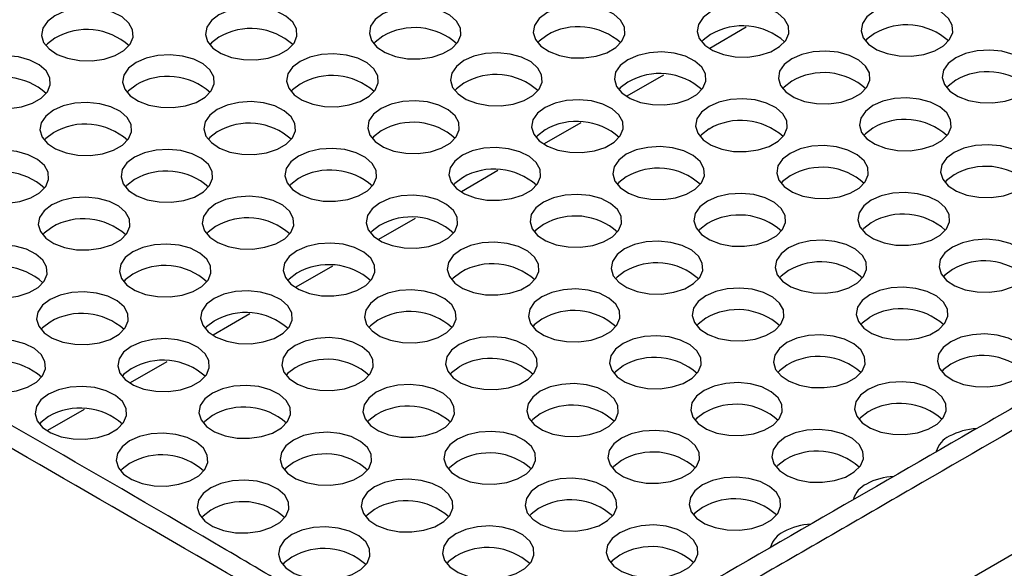
# Model space of a CAD drawing. Units: millimetres. Extents: x 0 to 1277, y 0 to 297.
# Drawn here: x 139 to 150, y 133 to 139 of the extents above; entities that cross this region are included whole.
import ezdxf

# ---------------------------------------------------------------- set-up
doc = ezdxf.new("R2010")
doc.units = ezdxf.units.MM
doc.linetypes.add('SLD-Solid', pattern=[0])
doc.layers.add('COTAS_', color=5, linetype='SLD-Solid')
doc.styles.get("Standard").update_dxf_attribs({"font": 'ARIALN.TTF'})
doc.dimstyles.new('SLDDIMSTYLE0', dxfattribs={"dimtxt": 0.18, "dimasz": 2.5, "dimexe": 0, "dimexo": 0.0625, "dimgap": 0, "dimtad": 0, "dimtih": 1, "dimtoh": 1, "dimdec": 0, "dimrnd": 1e-09, "dimzin": 0, "dimdsep": 46, "dimtxsty": 'Standard', "dimblk1": 'NONE', "dimblk2": 'NONE', "dimsah": 1, "dimcen": 0.09, "dimadec": 0, "dimazin": 0, "dimtfac": 2.5, "dimtdec": 0, "dimtofl": 0, "dimtmove": 0, "dimatfit": 3, "dimldrblk": 'NONE', "dimfxl": 1, "dimfrac": 2, "dimtolj": 1, "dimtzin": 0, "dimarcsym": 0})

# ---------------------------------------------------------------- blocks, each defined once
blk = doc.blocks.new('_None')

msp = doc.modelspace()

# ---------------------------------------------------------------- linework, layer by layer
at = {"color": 7, "linetype": 'SLD-Solid', "lineweight": 25}
for p, q in [((147.338, 138.631), (146.939, 138.401)), ((146.437, 138.111), (146.038, 137.881)), ((145.535, 137.59), (145.136, 137.36)), ((144.633, 137.07), (144.235, 136.84)), ((146.03, 130.463), (157.358, 137.002)), ((143.732, 136.549), (143.333, 136.319)), ((142.83, 136.029), (142.431, 135.799)), ((141.929, 135.509), (141.53, 135.278)), ((141.027, 134.988), (140.628, 134.758)), ((140.126, 134.468), (139.727, 134.237))]:
    msp.add_line(p, q, dxfattribs=at)
at = {"color": 7, "linetype": 'SLD-Solid', "lineweight": 25, "flags": 128}
for points in [[(148.735, 138.808), (148.652, 138.746), (148.602, 138.673), (148.589, 138.594), (148.612, 138.517), (148.67, 138.446), (148.76, 138.387), (148.874, 138.344), (149.003, 138.32), (149.139, 138.317), (149.272, 138.336), (149.39, 138.374), (149.487, 138.43), (149.553, 138.498), (149.586, 138.575), (149.581, 138.653), (149.54, 138.728), (149.465, 138.794), (149.362, 138.846), (149.24, 138.879), (149.105, 138.893), (148.97, 138.885), (148.843, 138.856), (148.735, 138.808)], [(139.807, 138.757), (139.725, 138.695), (139.675, 138.622), (139.661, 138.543), (139.684, 138.466), (139.743, 138.395), (139.832, 138.336), (139.946, 138.293), (140.076, 138.269), (140.212, 138.266), (140.344, 138.285), (140.463, 138.323), (140.559, 138.379), (140.626, 138.447), (140.658, 138.524), (140.654, 138.602), (140.613, 138.677), (140.538, 138.743), (140.435, 138.795), (140.312, 138.828), (140.178, 138.842), (140.043, 138.834), (139.916, 138.805), (139.807, 138.757)], [(141.593, 138.768), (141.511, 138.705), (141.461, 138.632), (141.447, 138.554), (141.47, 138.476), (141.528, 138.405), (141.618, 138.346), (141.732, 138.303), (141.862, 138.279), (141.998, 138.276), (142.13, 138.295), (142.249, 138.333), (142.345, 138.389), (142.412, 138.458), (142.444, 138.534), (142.439, 138.613), (142.398, 138.687), (142.323, 138.753), (142.221, 138.805), (142.098, 138.839), (141.964, 138.852), (141.828, 138.844), (141.701, 138.815), (141.593, 138.768)], [(143.378, 138.778), (143.296, 138.715), (143.246, 138.642), (143.232, 138.564), (143.255, 138.486), (143.314, 138.415), (143.403, 138.356), (143.517, 138.313), (143.647, 138.289), (143.783, 138.287), (143.915, 138.305), (144.034, 138.344), (144.13, 138.399), (144.197, 138.468), (144.229, 138.544), (144.225, 138.623), (144.183, 138.698), (144.109, 138.763), (144.006, 138.815), (143.883, 138.849), (143.749, 138.862), (143.614, 138.854), (143.487, 138.825), (143.378, 138.778)], [(145.164, 138.788), (145.082, 138.725), (145.032, 138.652), (145.018, 138.574), (145.041, 138.497), (145.099, 138.426), (145.189, 138.366), (145.303, 138.323), (145.432, 138.299), (145.569, 138.297), (145.701, 138.315), (145.819, 138.354), (145.916, 138.409), (145.983, 138.478), (146.015, 138.554), (146.01, 138.633), (145.969, 138.708), (145.894, 138.774), (145.792, 138.825), (145.669, 138.859), (145.534, 138.872), (145.399, 138.864), (145.272, 138.835), (145.164, 138.788)], [(146.949, 138.798), (146.867, 138.736), (146.817, 138.662), (146.803, 138.584), (146.826, 138.507), (146.885, 138.436), (146.974, 138.377), (147.088, 138.333), (147.218, 138.31), (147.354, 138.307), (147.486, 138.326), (147.605, 138.364), (147.701, 138.42), (147.768, 138.488), (147.8, 138.565), (147.796, 138.643), (147.754, 138.718), (147.68, 138.784), (147.577, 138.835), (147.454, 138.869), (147.32, 138.883), (147.184, 138.875), (147.058, 138.846), (146.949, 138.798)], [(139.807, 138.512), (139.725, 138.45), (139.708, 138.431)], [(141.593, 138.523), (141.511, 138.46), (141.494, 138.441)], [(143.378, 138.533), (143.296, 138.47), (143.279, 138.451)], [(145.164, 138.543), (145.082, 138.48), (145.065, 138.461)], [(146.949, 138.553), (146.867, 138.491), (146.85, 138.472)], [(148.735, 138.563), (148.652, 138.501), (148.636, 138.482)], [(144.262, 138.268), (144.18, 138.205), (144.13, 138.132), (144.116, 138.054), (144.139, 137.976), (144.198, 137.905), (144.287, 137.846), (144.401, 137.803), (144.531, 137.779), (144.667, 137.776), (144.799, 137.795), (144.918, 137.833), (145.014, 137.889), (145.081, 137.958), (145.113, 138.034), (145.109, 138.112), (145.067, 138.187), (144.993, 138.253), (144.89, 138.305), (144.767, 138.339), (144.633, 138.352), (144.497, 138.344), (144.371, 138.315), (144.262, 138.268)], [(146.048, 138.278), (145.965, 138.215), (145.915, 138.142), (145.902, 138.064), (145.925, 137.986), (145.983, 137.915), (146.073, 137.856), (146.187, 137.813), (146.316, 137.789), (146.452, 137.787), (146.585, 137.805), (146.703, 137.844), (146.8, 137.899), (146.866, 137.968), (146.899, 138.044), (146.894, 138.123), (146.853, 138.198), (146.778, 138.263), (146.675, 138.315), (146.553, 138.349), (146.418, 138.362), (146.283, 138.354), (146.156, 138.325), (146.048, 138.278)], [(147.833, 138.288), (147.751, 138.225), (147.701, 138.152), (147.687, 138.074), (147.71, 137.997), (147.769, 137.926), (147.858, 137.866), (147.972, 137.823), (148.102, 137.799), (148.238, 137.797), (148.37, 137.815), (148.489, 137.854), (148.585, 137.909), (148.652, 137.978), (148.684, 138.054), (148.679, 138.133), (148.638, 138.208), (148.564, 138.274), (148.461, 138.325), (148.338, 138.359), (148.204, 138.372), (148.068, 138.364), (147.942, 138.335), (147.833, 138.288)], [(149.619, 138.298), (149.536, 138.236), (149.486, 138.162), (149.472, 138.084), (149.496, 138.007), (149.554, 137.936), (149.644, 137.877), (149.757, 137.833), (149.887, 137.81), (150.023, 137.807), (150.156, 137.826), (150.274, 137.864), (150.371, 137.92), (150.437, 137.988), (150.47, 138.065), (150.465, 138.143), (150.424, 138.218), (150.349, 138.284), (150.246, 138.335), (150.123, 138.369), (149.989, 138.383), (149.854, 138.374), (149.727, 138.346), (149.619, 138.298)], [(138.906, 138.237), (138.824, 138.174), (138.774, 138.101), (138.76, 138.023), (138.783, 137.946), (138.841, 137.875), (138.931, 137.815), (139.045, 137.772), (139.175, 137.748), (139.311, 137.746), (139.443, 137.764), (139.562, 137.803), (139.658, 137.858), (139.725, 137.927), (139.757, 138.003), (139.752, 138.082), (139.711, 138.157), (139.636, 138.223), (139.534, 138.274), (139.411, 138.308), (139.277, 138.321), (139.141, 138.313), (139.014, 138.284), (138.906, 138.237)], [(140.691, 138.247), (140.609, 138.184), (140.559, 138.111), (140.545, 138.033), (140.568, 137.956), (140.627, 137.885), (140.716, 137.825), (140.83, 137.782), (140.96, 137.759), (141.096, 137.756), (141.228, 137.775), (141.347, 137.813), (141.443, 137.869), (141.51, 137.937), (141.542, 138.014), (141.538, 138.092), (141.496, 138.167), (141.422, 138.233), (141.319, 138.284), (141.196, 138.318), (141.062, 138.332), (140.927, 138.323), (140.8, 138.295), (140.691, 138.247)], [(142.477, 138.257), (142.395, 138.195), (142.345, 138.122), (142.331, 138.043), (142.354, 137.966), (142.412, 137.895), (142.502, 137.836), (142.616, 137.793), (142.745, 137.769), (142.882, 137.766), (143.014, 137.785), (143.132, 137.823), (143.229, 137.879), (143.296, 137.947), (143.328, 138.024), (143.323, 138.102), (143.282, 138.177), (143.207, 138.243), (143.105, 138.295), (142.982, 138.328), (142.847, 138.342), (142.712, 138.334), (142.585, 138.305), (142.477, 138.257)], [(146.048, 138.033), (145.965, 137.97), (145.949, 137.951)], [(147.833, 138.043), (147.751, 137.98), (147.734, 137.961)], [(149.619, 138.053), (149.536, 137.991), (149.519, 137.972)], [(140.691, 138.002), (140.609, 137.94), (140.592, 137.921)], [(142.477, 138.012), (142.395, 137.95), (142.378, 137.931)], [(144.262, 138.023), (144.18, 137.96), (144.163, 137.941)], [(141.575, 137.737), (141.493, 137.674), (141.443, 137.601), (141.429, 137.523), (141.452, 137.445), (141.511, 137.374), (141.6, 137.315), (141.714, 137.272), (141.844, 137.248), (141.98, 137.246), (142.112, 137.264), (142.231, 137.303), (142.327, 137.358), (142.394, 137.427), (142.426, 137.503), (142.422, 137.582), (142.38, 137.657), (142.306, 137.722), (142.203, 137.774), (142.08, 137.808), (141.946, 137.821), (141.81, 137.813), (141.684, 137.784), (141.575, 137.737)], [(143.361, 137.747), (143.278, 137.684), (143.228, 137.611), (143.215, 137.533), (143.238, 137.456), (143.296, 137.385), (143.386, 137.325), (143.5, 137.282), (143.629, 137.259), (143.765, 137.256), (143.898, 137.274), (144.016, 137.313), (144.113, 137.369), (144.179, 137.437), (144.212, 137.513), (144.207, 137.592), (144.166, 137.667), (144.091, 137.733), (143.988, 137.784), (143.866, 137.818), (143.731, 137.831), (143.596, 137.823), (143.469, 137.795), (143.361, 137.747)], [(145.146, 137.757), (145.064, 137.695), (145.014, 137.622), (145, 137.543), (145.023, 137.466), (145.082, 137.395), (145.171, 137.336), (145.285, 137.293), (145.415, 137.269), (145.551, 137.266), (145.683, 137.285), (145.802, 137.323), (145.898, 137.379), (145.965, 137.447), (145.997, 137.524), (145.992, 137.602), (145.951, 137.677), (145.877, 137.743), (145.774, 137.795), (145.651, 137.828), (145.517, 137.842), (145.381, 137.834), (145.255, 137.805), (145.146, 137.757)], [(146.932, 137.767), (146.849, 137.705), (146.799, 137.632), (146.785, 137.554), (146.809, 137.476), (146.867, 137.405), (146.957, 137.346), (147.07, 137.303), (147.2, 137.279), (147.336, 137.276), (147.469, 137.295), (147.587, 137.333), (147.684, 137.389), (147.75, 137.457), (147.783, 137.534), (147.778, 137.612), (147.737, 137.687), (147.662, 137.753), (147.559, 137.805), (147.436, 137.839), (147.302, 137.852), (147.167, 137.844), (147.04, 137.815), (146.932, 137.767)], [(148.717, 137.778), (148.635, 137.715), (148.585, 137.642), (148.571, 137.564), (148.594, 137.486), (148.652, 137.415), (148.742, 137.356), (148.856, 137.313), (148.986, 137.289), (149.122, 137.286), (149.254, 137.305), (149.373, 137.344), (149.469, 137.399), (149.536, 137.468), (149.568, 137.544), (149.563, 137.623), (149.522, 137.698), (149.447, 137.763), (149.345, 137.815), (149.222, 137.849), (149.088, 137.862), (148.952, 137.854), (148.826, 137.825), (148.717, 137.778)], [(139.79, 137.727), (139.708, 137.664), (139.658, 137.591), (139.644, 137.513), (139.667, 137.435), (139.725, 137.364), (139.815, 137.305), (139.929, 137.262), (140.058, 137.238), (140.194, 137.235), (140.327, 137.254), (140.445, 137.293), (140.542, 137.348), (140.609, 137.417), (140.641, 137.493), (140.636, 137.572), (140.595, 137.647), (140.52, 137.712), (140.418, 137.764), (140.295, 137.798), (140.16, 137.811), (140.025, 137.803), (139.898, 137.774), (139.79, 137.727)], [(141.575, 137.492), (141.493, 137.429), (141.476, 137.41)], [(143.361, 137.502), (143.278, 137.439), (143.262, 137.42)], [(145.146, 137.512), (145.064, 137.45), (145.047, 137.431)], [(146.932, 137.523), (146.849, 137.46), (146.832, 137.441)], [(148.717, 137.533), (148.635, 137.47), (148.618, 137.451)], [(139.79, 137.482), (139.708, 137.419), (139.691, 137.4)], [(138.888, 137.206), (138.806, 137.144), (138.756, 137.07), (138.742, 136.992), (138.765, 136.915), (138.824, 136.844), (138.913, 136.785), (139.027, 136.741), (139.157, 136.718), (139.293, 136.715), (139.425, 136.734), (139.544, 136.772), (139.64, 136.828), (139.707, 136.896), (139.739, 136.973), (139.735, 137.051), (139.693, 137.126), (139.619, 137.192), (139.516, 137.243), (139.393, 137.277), (139.259, 137.291), (139.123, 137.283), (138.997, 137.254), (138.888, 137.206)], [(140.674, 137.216), (140.591, 137.154), (140.541, 137.081), (140.528, 137.002), (140.551, 136.925), (140.609, 136.854), (140.699, 136.795), (140.813, 136.752), (140.942, 136.728), (141.078, 136.725), (141.211, 136.744), (141.329, 136.782), (141.426, 136.838), (141.492, 136.906), (141.525, 136.983), (141.52, 137.061), (141.479, 137.136), (141.404, 137.202), (141.301, 137.254), (141.179, 137.287), (141.044, 137.301), (140.909, 137.293), (140.782, 137.264), (140.674, 137.216)], [(142.459, 137.227), (142.377, 137.164), (142.327, 137.091), (142.313, 137.013), (142.336, 136.935), (142.395, 136.864), (142.484, 136.805), (142.598, 136.762), (142.728, 136.738), (142.864, 136.735), (142.996, 136.754), (143.115, 136.793), (143.211, 136.848), (143.278, 136.917), (143.31, 136.993), (143.305, 137.072), (143.264, 137.146), (143.19, 137.212), (143.087, 137.264), (142.964, 137.298), (142.83, 137.311), (142.694, 137.303), (142.568, 137.274), (142.459, 137.227)], [(144.245, 137.237), (144.162, 137.174), (144.112, 137.101), (144.098, 137.023), (144.122, 136.945), (144.18, 136.874), (144.27, 136.815), (144.383, 136.772), (144.513, 136.748), (144.649, 136.746), (144.782, 136.764), (144.9, 136.803), (144.997, 136.858), (145.063, 136.927), (145.096, 137.003), (145.091, 137.082), (145.05, 137.157), (144.975, 137.222), (144.872, 137.274), (144.749, 137.308), (144.615, 137.321), (144.48, 137.313), (144.353, 137.284), (144.245, 137.237)], [(146.03, 137.247), (145.948, 137.184), (145.898, 137.111), (145.884, 137.033), (145.907, 136.956), (145.965, 136.885), (146.055, 136.825), (146.169, 136.782), (146.299, 136.758), (146.435, 136.756), (146.567, 136.774), (146.686, 136.813), (146.782, 136.869), (146.849, 136.937), (146.881, 137.013), (146.876, 137.092), (146.835, 137.167), (146.76, 137.233), (146.658, 137.284), (146.535, 137.318), (146.401, 137.331), (146.265, 137.323), (146.139, 137.295), (146.03, 137.247)], [(147.815, 137.257), (147.733, 137.195), (147.683, 137.121), (147.669, 137.043), (147.692, 136.966), (147.751, 136.895), (147.84, 136.836), (147.954, 136.792), (148.084, 136.769), (148.22, 136.766), (148.352, 136.785), (148.471, 136.823), (148.567, 136.879), (148.634, 136.947), (148.666, 137.024), (148.662, 137.102), (148.621, 137.177), (148.546, 137.243), (148.443, 137.294), (148.32, 137.328), (148.186, 137.342), (148.051, 137.334), (147.924, 137.305), (147.815, 137.257)], [(149.601, 137.267), (149.519, 137.205), (149.469, 137.132), (149.455, 137.053), (149.478, 136.976), (149.536, 136.905), (149.626, 136.846), (149.74, 136.803), (149.87, 136.779), (150.006, 136.776), (150.138, 136.795), (150.257, 136.833), (150.353, 136.889), (150.42, 136.957), (150.452, 137.034), (150.447, 137.112), (150.406, 137.187), (150.331, 137.253), (150.229, 137.305), (150.106, 137.338), (149.972, 137.352), (149.836, 137.344), (149.709, 137.315), (149.601, 137.267)], [(140.674, 136.971), (140.591, 136.909), (140.574, 136.89)], [(142.459, 136.982), (142.377, 136.919), (142.36, 136.9)], [(144.245, 136.992), (144.162, 136.929), (144.145, 136.91)], [(146.03, 137.002), (145.948, 136.939), (145.931, 136.92)], [(147.815, 137.012), (147.733, 136.95), (147.716, 136.931)], [(149.601, 137.022), (149.519, 136.96), (149.502, 136.941)], [(139.772, 136.696), (139.69, 136.633), (139.64, 136.56), (139.626, 136.482), (139.649, 136.405), (139.708, 136.334), (139.797, 136.274), (139.911, 136.231), (140.041, 136.207), (140.177, 136.205), (140.309, 136.223), (140.428, 136.262), (140.524, 136.317), (140.591, 136.386), (140.623, 136.462), (140.618, 136.541), (140.577, 136.616), (140.503, 136.682), (140.4, 136.733), (140.277, 136.767), (140.143, 136.78), (140.007, 136.772), (139.881, 136.743), (139.772, 136.696)], [(141.558, 136.706), (141.475, 136.644), (141.425, 136.57), (141.411, 136.492), (141.435, 136.415), (141.493, 136.344), (141.583, 136.285), (141.696, 136.241), (141.826, 136.218), (141.962, 136.215), (142.095, 136.234), (142.213, 136.272), (142.31, 136.328), (142.376, 136.396), (142.409, 136.473), (142.404, 136.551), (142.363, 136.626), (142.288, 136.692), (142.185, 136.743), (142.062, 136.777), (141.928, 136.791), (141.793, 136.782), (141.666, 136.754), (141.558, 136.706)], [(143.343, 136.716), (143.261, 136.654), (143.211, 136.581), (143.197, 136.502), (143.22, 136.425), (143.278, 136.354), (143.368, 136.295), (143.482, 136.252), (143.612, 136.228), (143.748, 136.225), (143.88, 136.244), (143.999, 136.282), (144.095, 136.338), (144.162, 136.406), (144.194, 136.483), (144.189, 136.561), (144.148, 136.636), (144.073, 136.702), (143.971, 136.754), (143.848, 136.787), (143.714, 136.801), (143.578, 136.793), (143.452, 136.764), (143.343, 136.716)], [(145.128, 136.727), (145.046, 136.664), (144.996, 136.591), (144.982, 136.513), (145.005, 136.435), (145.064, 136.364), (145.153, 136.305), (145.267, 136.262), (145.397, 136.238), (145.533, 136.235), (145.665, 136.254), (145.784, 136.292), (145.88, 136.348), (145.947, 136.417), (145.979, 136.493), (145.975, 136.572), (145.934, 136.646), (145.859, 136.712), (145.756, 136.764), (145.633, 136.798), (145.499, 136.811), (145.364, 136.803), (145.237, 136.774), (145.128, 136.727)], [(146.914, 136.737), (146.832, 136.674), (146.782, 136.601), (146.768, 136.523), (146.791, 136.445), (146.849, 136.374), (146.939, 136.315), (147.053, 136.272), (147.183, 136.248), (147.319, 136.246), (147.451, 136.264), (147.57, 136.303), (147.666, 136.358), (147.733, 136.427), (147.765, 136.503), (147.76, 136.582), (147.719, 136.657), (147.644, 136.722), (147.542, 136.774), (147.419, 136.808), (147.285, 136.821), (147.149, 136.813), (147.022, 136.784), (146.914, 136.737)], [(148.699, 136.747), (148.617, 136.684), (148.567, 136.611), (148.553, 136.533), (148.576, 136.456), (148.635, 136.385), (148.724, 136.325), (148.838, 136.282), (148.968, 136.258), (149.104, 136.256), (149.236, 136.274), (149.355, 136.313), (149.451, 136.368), (149.518, 136.437), (149.55, 136.513), (149.546, 136.592), (149.504, 136.667), (149.43, 136.733), (149.327, 136.784), (149.204, 136.818), (149.07, 136.831), (148.935, 136.823), (148.808, 136.794), (148.699, 136.747)], [(139.772, 136.451), (139.69, 136.388), (139.673, 136.369)], [(141.558, 136.461), (141.475, 136.399), (141.458, 136.38)], [(143.343, 136.471), (143.261, 136.409), (143.244, 136.39)], [(145.128, 136.482), (145.046, 136.419), (145.029, 136.4)], [(146.914, 136.492), (146.832, 136.429), (146.815, 136.41)], [(148.699, 136.502), (148.617, 136.439), (148.6, 136.42)], [(149.583, 136.237), (149.501, 136.174), (149.451, 136.101), (149.437, 136.023), (149.46, 135.945), (149.519, 135.874), (149.608, 135.815), (149.722, 135.772), (149.852, 135.748), (149.988, 135.745), (150.12, 135.764), (150.239, 135.803), (150.335, 135.858), (150.402, 135.927), (150.434, 136.003), (150.43, 136.082), (150.388, 136.157), (150.314, 136.222), (150.211, 136.274), (150.088, 136.308), (149.954, 136.321), (149.818, 136.313), (149.692, 136.284), (149.583, 136.237)], [(138.871, 136.175), (138.788, 136.113), (138.738, 136.04), (138.724, 135.962), (138.748, 135.884), (138.806, 135.813), (138.896, 135.754), (139.009, 135.711), (139.139, 135.687), (139.275, 135.684), (139.408, 135.703), (139.526, 135.741), (139.623, 135.797), (139.689, 135.866), (139.722, 135.942), (139.717, 136.02), (139.676, 136.095), (139.601, 136.161), (139.498, 136.213), (139.375, 136.247), (139.241, 136.26), (139.106, 136.252), (138.979, 136.223), (138.871, 136.175)], [(140.656, 136.186), (140.574, 136.123), (140.524, 136.05), (140.51, 135.972), (140.533, 135.894), (140.591, 135.823), (140.681, 135.764), (140.795, 135.721), (140.925, 135.697), (141.061, 135.694), (141.193, 135.713), (141.312, 135.752), (141.408, 135.807), (141.475, 135.876), (141.507, 135.952), (141.502, 136.031), (141.461, 136.106), (141.386, 136.171), (141.284, 136.223), (141.161, 136.257), (141.027, 136.27), (140.891, 136.262), (140.765, 136.233), (140.656, 136.186)], [(142.441, 136.196), (142.359, 136.133), (142.309, 136.06), (142.295, 135.982), (142.318, 135.904), (142.377, 135.833), (142.466, 135.774), (142.58, 135.731), (142.71, 135.707), (142.846, 135.705), (142.978, 135.723), (143.097, 135.762), (143.193, 135.817), (143.26, 135.886), (143.292, 135.962), (143.288, 136.041), (143.247, 136.116), (143.172, 136.182), (143.069, 136.233), (142.946, 136.267), (142.812, 136.28), (142.677, 136.272), (142.55, 136.243), (142.441, 136.196)], [(144.227, 136.206), (144.145, 136.143), (144.095, 136.07), (144.081, 135.992), (144.104, 135.915), (144.162, 135.844), (144.252, 135.784), (144.366, 135.741), (144.496, 135.718), (144.632, 135.715), (144.764, 135.733), (144.883, 135.772), (144.979, 135.828), (145.046, 135.896), (145.078, 135.972), (145.073, 136.051), (145.032, 136.126), (144.957, 136.192), (144.855, 136.243), (144.732, 136.277), (144.598, 136.29), (144.462, 136.282), (144.335, 136.254), (144.227, 136.206)], [(146.012, 136.216), (145.93, 136.154), (145.88, 136.081), (145.866, 136.002), (145.889, 135.925), (145.948, 135.854), (146.037, 135.795), (146.151, 135.752), (146.281, 135.728), (146.417, 135.725), (146.549, 135.744), (146.668, 135.782), (146.764, 135.838), (146.831, 135.906), (146.863, 135.983), (146.859, 136.061), (146.817, 136.136), (146.743, 136.202), (146.64, 136.254), (146.517, 136.287), (146.383, 136.301), (146.248, 136.293), (146.121, 136.264), (146.012, 136.216)], [(147.798, 136.227), (147.716, 136.164), (147.666, 136.091), (147.652, 136.013), (147.675, 135.935), (147.733, 135.864), (147.823, 135.805), (147.937, 135.762), (148.066, 135.738), (148.202, 135.735), (148.335, 135.754), (148.453, 135.792), (148.55, 135.848), (148.616, 135.917), (148.649, 135.993), (148.644, 136.071), (148.603, 136.146), (148.528, 136.212), (148.426, 136.264), (148.303, 136.298), (148.168, 136.311), (148.033, 136.303), (147.906, 136.274), (147.798, 136.227)], [(149.583, 135.992), (149.501, 135.929), (149.484, 135.91)], [(140.656, 135.941), (140.574, 135.878), (140.557, 135.859)], [(142.441, 135.951), (142.359, 135.888), (142.342, 135.869)], [(144.227, 135.961), (144.145, 135.899), (144.128, 135.88)], [(146.012, 135.971), (145.93, 135.909), (145.913, 135.89)], [(147.798, 135.982), (147.716, 135.919), (147.699, 135.9)], [(145.111, 135.696), (145.029, 135.633), (144.979, 135.56), (144.965, 135.482), (144.988, 135.404), (145.046, 135.333), (145.136, 135.274), (145.25, 135.231), (145.379, 135.207), (145.515, 135.205), (145.648, 135.223), (145.766, 135.262), (145.863, 135.317), (145.929, 135.386), (145.962, 135.462), (145.957, 135.541), (145.916, 135.616), (145.841, 135.681), (145.739, 135.733), (145.616, 135.767), (145.481, 135.78), (145.346, 135.772), (145.219, 135.743), (145.111, 135.696)], [(146.896, 135.706), (146.814, 135.643), (146.764, 135.57), (146.75, 135.492), (146.773, 135.415), (146.832, 135.344), (146.921, 135.284), (147.035, 135.241), (147.165, 135.218), (147.301, 135.215), (147.433, 135.233), (147.552, 135.272), (147.648, 135.328), (147.715, 135.396), (147.747, 135.472), (147.743, 135.551), (147.701, 135.626), (147.627, 135.692), (147.524, 135.743), (147.401, 135.777), (147.267, 135.79), (147.131, 135.782), (147.005, 135.754), (146.896, 135.706)], [(148.682, 135.716), (148.599, 135.654), (148.549, 135.581), (148.536, 135.502), (148.559, 135.425), (148.617, 135.354), (148.707, 135.295), (148.82, 135.251), (148.95, 135.228), (149.086, 135.225), (149.219, 135.244), (149.337, 135.282), (149.434, 135.338), (149.5, 135.406), (149.533, 135.483), (149.528, 135.561), (149.487, 135.636), (149.412, 135.702), (149.309, 135.754), (149.186, 135.787), (149.052, 135.801), (148.917, 135.793), (148.79, 135.764), (148.682, 135.716)], [(139.754, 135.665), (139.672, 135.603), (139.622, 135.529), (139.608, 135.451), (139.631, 135.374), (139.69, 135.303), (139.779, 135.244), (139.893, 135.2), (140.023, 135.177), (140.159, 135.174), (140.291, 135.193), (140.41, 135.231), (140.506, 135.287), (140.573, 135.355), (140.605, 135.432), (140.601, 135.51), (140.56, 135.585), (140.485, 135.651), (140.382, 135.702), (140.259, 135.736), (140.125, 135.75), (139.99, 135.742), (139.863, 135.713), (139.754, 135.665)], [(141.54, 135.675), (141.458, 135.613), (141.408, 135.54), (141.394, 135.461), (141.417, 135.384), (141.475, 135.313), (141.565, 135.254), (141.679, 135.211), (141.808, 135.187), (141.945, 135.184), (142.077, 135.203), (142.196, 135.241), (142.292, 135.297), (142.359, 135.365), (142.391, 135.442), (142.386, 135.52), (142.345, 135.595), (142.27, 135.661), (142.168, 135.713), (142.045, 135.746), (141.911, 135.76), (141.775, 135.752), (141.648, 135.723), (141.54, 135.675)], [(143.325, 135.686), (143.243, 135.623), (143.193, 135.55), (143.179, 135.472), (143.202, 135.394), (143.261, 135.323), (143.35, 135.264), (143.464, 135.221), (143.594, 135.197), (143.73, 135.194), (143.862, 135.213), (143.981, 135.252), (144.077, 135.307), (144.144, 135.376), (144.176, 135.452), (144.172, 135.531), (144.13, 135.606), (144.056, 135.671), (143.953, 135.723), (143.83, 135.757), (143.696, 135.77), (143.561, 135.762), (143.434, 135.733), (143.325, 135.686)], [(146.896, 135.461), (146.814, 135.398), (146.797, 135.379)], [(148.682, 135.471), (148.599, 135.409), (148.582, 135.39)], [(139.754, 135.42), (139.672, 135.358), (139.655, 135.339)], [(141.54, 135.43), (141.458, 135.368), (141.441, 135.349)], [(143.325, 135.441), (143.243, 135.378), (143.226, 135.359)], [(145.111, 135.451), (145.029, 135.388), (145.012, 135.369)], [(142.424, 135.165), (142.342, 135.103), (142.292, 135.029), (142.278, 134.951), (142.301, 134.874), (142.359, 134.803), (142.449, 134.744), (142.563, 134.7), (142.692, 134.677), (142.828, 134.674), (142.961, 134.693), (143.079, 134.731), (143.176, 134.787), (143.242, 134.855), (143.275, 134.932), (143.27, 135.01), (143.229, 135.085), (143.154, 135.151), (143.052, 135.202), (142.929, 135.236), (142.794, 135.25), (142.659, 135.242), (142.532, 135.213), (142.424, 135.165)], [(144.209, 135.175), (144.127, 135.113), (144.077, 135.04), (144.063, 134.961), (144.086, 134.884), (144.145, 134.813), (144.234, 134.754), (144.348, 134.711), (144.478, 134.687), (144.614, 134.684), (144.746, 134.703), (144.865, 134.741), (144.961, 134.797), (145.028, 134.865), (145.06, 134.942), (145.056, 135.02), (145.014, 135.095), (144.94, 135.161), (144.837, 135.213), (144.714, 135.246), (144.58, 135.26), (144.444, 135.252), (144.318, 135.223), (144.209, 135.175)], [(145.995, 135.186), (145.912, 135.123), (145.862, 135.05), (145.849, 134.972), (145.872, 134.894), (145.93, 134.823), (146.02, 134.764), (146.133, 134.721), (146.263, 134.697), (146.399, 134.694), (146.532, 134.713), (146.65, 134.752), (146.747, 134.807), (146.813, 134.876), (146.846, 134.952), (146.841, 135.031), (146.8, 135.105), (146.725, 135.171), (146.622, 135.223), (146.499, 135.257), (146.365, 135.27), (146.23, 135.262), (146.103, 135.233), (145.995, 135.186)], [(147.78, 135.196), (147.698, 135.133), (147.648, 135.06), (147.634, 134.982), (147.657, 134.904), (147.716, 134.833), (147.805, 134.774), (147.919, 134.731), (148.049, 134.707), (148.185, 134.705), (148.317, 134.723), (148.436, 134.762), (148.532, 134.817), (148.599, 134.886), (148.631, 134.962), (148.626, 135.041), (148.585, 135.116), (148.511, 135.181), (148.408, 135.233), (148.285, 135.267), (148.151, 135.28), (148.015, 135.272), (147.889, 135.243), (147.78, 135.196)], [(149.566, 135.206), (149.483, 135.143), (149.433, 135.07), (149.419, 134.992), (149.443, 134.915), (149.501, 134.844), (149.591, 134.784), (149.704, 134.741), (149.834, 134.717), (149.97, 134.715), (150.103, 134.733), (150.221, 134.772), (150.318, 134.828), (150.384, 134.896), (150.416, 134.972), (150.412, 135.051), (150.371, 135.126), (150.296, 135.192), (150.193, 135.243), (150.07, 135.277), (149.936, 135.29), (149.801, 135.282), (149.674, 135.254), (149.566, 135.206)], [(138.853, 135.145), (138.771, 135.082), (138.721, 135.009), (138.707, 134.931), (138.73, 134.853), (138.788, 134.782), (138.878, 134.723), (138.992, 134.68), (139.121, 134.656), (139.258, 134.654), (139.39, 134.672), (139.509, 134.711), (139.605, 134.766), (139.672, 134.835), (139.704, 134.911), (139.699, 134.99), (139.658, 135.065), (139.583, 135.13), (139.481, 135.182), (139.358, 135.216), (139.224, 135.229), (139.088, 135.221), (138.961, 135.192), (138.853, 135.145)], [(140.638, 135.155), (140.556, 135.092), (140.506, 135.019), (140.492, 134.941), (140.515, 134.864), (140.574, 134.793), (140.663, 134.733), (140.777, 134.69), (140.907, 134.666), (141.043, 134.664), (141.175, 134.682), (141.294, 134.721), (141.39, 134.776), (141.457, 134.845), (141.489, 134.921), (141.485, 135), (141.443, 135.075), (141.369, 135.141), (141.266, 135.192), (141.143, 135.226), (141.009, 135.239), (140.874, 135.231), (140.747, 135.202), (140.638, 135.155)], [(142.424, 134.92), (142.342, 134.858), (142.325, 134.839)], [(144.209, 134.93), (144.127, 134.868), (144.11, 134.849)], [(145.995, 134.941), (145.912, 134.878), (145.895, 134.859)], [(147.78, 134.951), (147.698, 134.888), (147.681, 134.869)], [(149.566, 134.961), (149.483, 134.898), (149.466, 134.879)], [(140.638, 134.91), (140.556, 134.847), (140.539, 134.828)], [(139.737, 134.635), (139.655, 134.572), (139.605, 134.499), (139.591, 134.421), (139.614, 134.343), (139.672, 134.272), (139.762, 134.213), (139.876, 134.17), (140.005, 134.146), (140.141, 134.143), (140.274, 134.162), (140.392, 134.2), (140.489, 134.256), (140.555, 134.325), (140.588, 134.401), (140.583, 134.479), (140.542, 134.554), (140.467, 134.62), (140.365, 134.672), (140.242, 134.706), (140.107, 134.719), (139.972, 134.711), (139.845, 134.682), (139.737, 134.635)], [(141.522, 134.645), (141.44, 134.582), (141.39, 134.509), (141.376, 134.431), (141.399, 134.353), (141.458, 134.282), (141.547, 134.223), (141.661, 134.18), (141.791, 134.156), (141.927, 134.153), (142.059, 134.172), (142.178, 134.211), (142.274, 134.266), (142.341, 134.335), (142.373, 134.411), (142.369, 134.49), (142.327, 134.565), (142.253, 134.63), (142.15, 134.682), (142.027, 134.716), (141.893, 134.729), (141.757, 134.721), (141.631, 134.692), (141.522, 134.645)], [(143.308, 134.655), (143.225, 134.592), (143.175, 134.519), (143.162, 134.441), (143.185, 134.364), (143.243, 134.293), (143.333, 134.233), (143.446, 134.19), (143.576, 134.166), (143.712, 134.164), (143.845, 134.182), (143.963, 134.221), (144.06, 134.276), (144.126, 134.345), (144.159, 134.421), (144.154, 134.5), (144.113, 134.575), (144.038, 134.641), (143.935, 134.692), (143.812, 134.726), (143.678, 134.739), (143.543, 134.731), (143.416, 134.702), (143.308, 134.655)], [(145.093, 134.665), (145.011, 134.603), (144.961, 134.529), (144.947, 134.451), (144.97, 134.374), (145.029, 134.303), (145.118, 134.243), (145.232, 134.2), (145.362, 134.177), (145.498, 134.174), (145.63, 134.193), (145.749, 134.231), (145.845, 134.287), (145.912, 134.355), (145.944, 134.432), (145.939, 134.51), (145.898, 134.585), (145.824, 134.651), (145.721, 134.702), (145.598, 134.736), (145.464, 134.75), (145.328, 134.741), (145.202, 134.713), (145.093, 134.665)], [(146.879, 134.675), (146.796, 134.613), (146.746, 134.54), (146.732, 134.461), (146.756, 134.384), (146.814, 134.313), (146.904, 134.254), (147.017, 134.211), (147.147, 134.187), (147.283, 134.184), (147.416, 134.203), (147.534, 134.241), (147.631, 134.297), (147.697, 134.365), (147.729, 134.442), (147.725, 134.52), (147.684, 134.595), (147.609, 134.661), (147.506, 134.713), (147.383, 134.746), (147.249, 134.76), (147.114, 134.752), (146.987, 134.723), (146.879, 134.675)], [(148.664, 134.686), (148.582, 134.623), (148.532, 134.55), (148.518, 134.472), (148.541, 134.394), (148.599, 134.323), (148.689, 134.264), (148.803, 134.221), (148.933, 134.197), (149.069, 134.194), (149.201, 134.213), (149.32, 134.251), (149.416, 134.307), (149.483, 134.376), (149.515, 134.452), (149.51, 134.53), (149.469, 134.605), (149.394, 134.671), (149.292, 134.723), (149.169, 134.757), (149.035, 134.77), (148.899, 134.762), (148.772, 134.733), (148.664, 134.686)], [(139.737, 134.39), (139.655, 134.327), (139.638, 134.308)], [(141.522, 134.4), (141.44, 134.337), (141.423, 134.318)], [(143.308, 134.41), (143.225, 134.347), (143.208, 134.328)], [(145.093, 134.42), (145.011, 134.358), (144.994, 134.339)], [(146.879, 134.43), (146.796, 134.368), (146.779, 134.349)], [(148.664, 134.441), (148.582, 134.378), (148.565, 134.359)], [(140.621, 134.124), (140.538, 134.062), (140.488, 133.989), (140.475, 133.91), (140.498, 133.833), (140.556, 133.762), (140.646, 133.703), (140.759, 133.66), (140.889, 133.636), (141.025, 133.633), (141.158, 133.652), (141.276, 133.69), (141.373, 133.746), (141.439, 133.814), (141.472, 133.891), (141.467, 133.969), (141.426, 134.044), (141.351, 134.11), (141.248, 134.162), (141.125, 134.195), (140.991, 134.209), (140.856, 134.201), (140.729, 134.172), (140.621, 134.124)], [(142.406, 134.134), (142.324, 134.072), (142.274, 133.999), (142.26, 133.921), (142.283, 133.843), (142.342, 133.772), (142.431, 133.713), (142.545, 133.67), (142.675, 133.646), (142.811, 133.643), (142.943, 133.662), (143.062, 133.7), (143.158, 133.756), (143.225, 133.824), (143.257, 133.901), (143.252, 133.979), (143.211, 134.054), (143.137, 134.12), (143.034, 134.172), (142.911, 134.205), (142.777, 134.219), (142.641, 134.211), (142.515, 134.182), (142.406, 134.134)], [(144.192, 134.145), (144.109, 134.082), (144.059, 134.009), (144.045, 133.931), (144.069, 133.853), (144.127, 133.782), (144.217, 133.723), (144.33, 133.68), (144.46, 133.656), (144.596, 133.653), (144.729, 133.672), (144.847, 133.711), (144.944, 133.766), (145.01, 133.835), (145.042, 133.911), (145.038, 133.99), (144.997, 134.065), (144.922, 134.13), (144.819, 134.182), (144.696, 134.216), (144.562, 134.229), (144.427, 134.221), (144.3, 134.192), (144.192, 134.145)], [(145.977, 134.155), (145.895, 134.092), (145.845, 134.019), (145.831, 133.941), (145.854, 133.863), (145.912, 133.792), (146.002, 133.733), (146.116, 133.69), (146.246, 133.666), (146.382, 133.664), (146.514, 133.682), (146.633, 133.721), (146.729, 133.776), (146.796, 133.845), (146.828, 133.921), (146.823, 134), (146.782, 134.075), (146.707, 134.14), (146.605, 134.192), (146.482, 134.226), (146.348, 134.239), (146.212, 134.231), (146.085, 134.202), (145.977, 134.155)], [(147.762, 134.165), (147.68, 134.102), (147.63, 134.029), (147.616, 133.951), (147.639, 133.874), (147.698, 133.803), (147.787, 133.743), (147.901, 133.7), (148.031, 133.677), (148.167, 133.674), (148.299, 133.692), (148.418, 133.731), (148.514, 133.787), (148.581, 133.855), (148.613, 133.931), (148.609, 134.01), (148.568, 134.085), (148.493, 134.151), (148.39, 134.202), (148.267, 134.236), (148.133, 134.249), (147.998, 134.241), (147.871, 134.213), (147.762, 134.165)], [(140.621, 133.879), (140.538, 133.817), (140.521, 133.798)], [(142.406, 133.89), (142.324, 133.827), (142.307, 133.808)], [(144.192, 133.9), (144.109, 133.837), (144.092, 133.818)], [(145.977, 133.91), (145.895, 133.847), (145.878, 133.828)], [(147.762, 133.92), (147.68, 133.857), (147.663, 133.839)], [(141.505, 133.614), (141.422, 133.551), (141.372, 133.478), (141.358, 133.4), (141.382, 133.323), (141.44, 133.252), (141.529, 133.192), (141.643, 133.149), (141.773, 133.125), (141.909, 133.123), (142.042, 133.141), (142.16, 133.18), (142.257, 133.236), (142.323, 133.304), (142.355, 133.38), (142.351, 133.459), (142.31, 133.534), (142.235, 133.6), (142.132, 133.651), (142.009, 133.685), (141.875, 133.698), (141.74, 133.69), (141.613, 133.662), (141.505, 133.614)], [(143.29, 133.624), (143.208, 133.562), (143.158, 133.488), (143.144, 133.41), (143.167, 133.333), (143.225, 133.262), (143.315, 133.203), (143.429, 133.159), (143.559, 133.136), (143.695, 133.133), (143.827, 133.152), (143.946, 133.19), (144.042, 133.246), (144.109, 133.314), (144.141, 133.391), (144.136, 133.469), (144.095, 133.544), (144.02, 133.61), (143.918, 133.661), (143.795, 133.695), (143.661, 133.709), (143.525, 133.701), (143.398, 133.672), (143.29, 133.624)], [(145.075, 133.634), (144.993, 133.572), (144.943, 133.499), (144.929, 133.42), (144.952, 133.343), (145.011, 133.272), (145.1, 133.213), (145.214, 133.17), (145.344, 133.146), (145.48, 133.143), (145.612, 133.162), (145.731, 133.2), (145.827, 133.256), (145.894, 133.324), (145.926, 133.401), (145.922, 133.479), (145.881, 133.554), (145.806, 133.62), (145.703, 133.672), (145.58, 133.705), (145.446, 133.719), (145.311, 133.711), (145.184, 133.682), (145.075, 133.634)], [(146.861, 133.645), (146.779, 133.582), (146.729, 133.509), (146.715, 133.431), (146.738, 133.353), (146.796, 133.282), (146.886, 133.223), (147, 133.18), (147.129, 133.156), (147.266, 133.153), (147.398, 133.172), (147.517, 133.211), (147.613, 133.266), (147.68, 133.335), (147.712, 133.411), (147.707, 133.49), (147.666, 133.564), (147.591, 133.63), (147.489, 133.682), (147.366, 133.716), (147.232, 133.729), (147.096, 133.721), (146.969, 133.692), (146.861, 133.645)], [(141.505, 133.369), (141.422, 133.306), (141.405, 133.287)], [(143.29, 133.379), (143.208, 133.317), (143.191, 133.298)], [(145.075, 133.389), (144.993, 133.327), (144.976, 133.308)], [(146.861, 133.4), (146.779, 133.337), (146.762, 133.318)], [(145.959, 133.124), (145.877, 133.062), (145.827, 132.988), (145.813, 132.91), (145.836, 132.833), (145.895, 132.762), (145.984, 132.703), (146.098, 132.659), (146.228, 132.636), (146.364, 132.633), (146.496, 132.652), (146.615, 132.69), (146.711, 132.746), (146.778, 132.814), (146.81, 132.891), (146.806, 132.969), (146.764, 133.044), (146.69, 133.11), (146.587, 133.161), (146.464, 133.195), (146.33, 133.209), (146.194, 133.201), (146.068, 133.172), (145.959, 133.124)], [(142.388, 133.104), (142.306, 133.041), (142.256, 132.968), (142.242, 132.89), (142.265, 132.812), (142.324, 132.741), (142.413, 132.682), (142.527, 132.639), (142.657, 132.615), (142.793, 132.613), (142.925, 132.631), (143.044, 132.67), (143.14, 132.725), (143.207, 132.794), (143.239, 132.87), (143.235, 132.949), (143.194, 133.024), (143.119, 133.089), (143.016, 133.141), (142.893, 133.175), (142.759, 133.188), (142.624, 133.18), (142.497, 133.151), (142.388, 133.104)], [(144.174, 133.114), (144.092, 133.051), (144.042, 132.978), (144.028, 132.9), (144.051, 132.823), (144.109, 132.752), (144.199, 132.692), (144.313, 132.649), (144.442, 132.625), (144.579, 132.623), (144.711, 132.641), (144.83, 132.68), (144.926, 132.735), (144.993, 132.804), (145.025, 132.88), (145.02, 132.959), (144.979, 133.034), (144.904, 133.1), (144.802, 133.151), (144.679, 133.185), (144.544, 133.198), (144.409, 133.19), (144.282, 133.161), (144.174, 133.114)], [(142.388, 132.859), (142.306, 132.796), (142.289, 132.777)], [(144.174, 132.869), (144.092, 132.806), (144.075, 132.787)], [(145.959, 132.879), (145.877, 132.817), (145.86, 132.798)]]:
    msp.add_lwpolyline(points, dxfattribs=at)
at = {"color": 7, "linetype": 'SLD-Solid', "lineweight": 25}
for centre, radius, start, end in [((140.155, 137.917), 0.689, 48.1908, 120.2486), ((141.94, 137.928), 0.689, 48.1908, 120.2486), ((143.725, 137.938), 0.689, 48.1908, 120.2486), ((145.511, 137.948), 0.689, 48.1908, 120.2486), ((147.296, 137.958), 0.689, 48.1908, 120.2486), ((149.082, 137.968), 0.689, 48.1908, 120.2486), ((148.18, 137.448), 0.689, 48.1908, 120.2486), ((149.966, 137.458), 0.689, 48.1908, 120.2486), ((139.253, 137.397), 0.689, 48.1908, 120.2486), ((141.038, 137.407), 0.689, 48.1908, 120.2486), ((142.824, 137.417), 0.689, 48.1908, 120.2486), ((144.609, 137.427), 0.689, 48.1908, 120.2486), ((146.395, 137.438), 0.689, 48.1908, 120.2486), ((145.493, 136.917), 0.689, 48.1908, 120.2486), ((147.279, 136.927), 0.689, 48.1908, 120.2486), ((149.064, 136.938), 0.689, 48.1908, 120.2486), ((140.137, 136.887), 0.689, 48.1908, 120.2486), ((141.922, 136.897), 0.689, 48.1908, 120.2486), ((143.708, 136.907), 0.689, 48.1908, 120.2486), ((141.021, 136.376), 0.689, 48.1908, 120.2486), ((142.806, 136.387), 0.689, 48.1908, 120.2486), ((144.592, 136.397), 0.689, 48.1908, 120.2486), ((146.377, 136.407), 0.689, 48.1908, 120.2486), ((148.163, 136.417), 0.689, 48.1908, 120.2486), ((149.948, 136.427), 0.689, 48.1908, 120.2486), ((139.235, 136.366), 0.689, 48.1908, 120.2486), ((140.119, 135.856), 0.689, 48.1908, 120.2486), ((141.905, 135.866), 0.689, 48.1908, 120.2486), ((143.69, 135.876), 0.689, 48.1908, 120.2486), ((145.476, 135.886), 0.689, 48.1908, 120.2486), ((147.261, 135.897), 0.689, 48.1908, 120.2486), ((149.046, 135.907), 0.689, 48.1908, 120.2486), ((139.218, 135.335), 0.689, 48.1908, 120.2486), ((141.003, 135.346), 0.689, 48.1908, 120.2486), ((142.789, 135.356), 0.689, 48.1908, 120.2486), ((144.574, 135.366), 0.689, 48.1908, 120.2486), ((146.359, 135.376), 0.689, 48.1908, 120.2486), ((148.145, 135.386), 0.689, 48.1908, 120.2486), ((149.93, 135.397), 0.689, 48.1908, 120.2486), ((149.029, 134.876), 0.689, 48.1908, 120.2486), ((140.101, 134.825), 0.689, 48.1908, 120.2486), ((141.887, 134.835), 0.689, 48.1908, 120.2486), ((143.672, 134.846), 0.689, 48.1908, 120.2486), ((145.458, 134.856), 0.689, 48.1908, 120.2486), ((147.243, 134.866), 0.689, 48.1908, 120.2486), ((146.342, 134.346), 0.689, 48.1908, 120.2486), ((148.127, 134.356), 0.689, 48.1908, 120.2486), ((149.913, 134.366), 0.689, 48.1908, 120.2486), ((139.2, 134.305), 0.689, 48.1908, 120.2486), ((140.985, 134.315), 0.689, 48.1908, 120.2486), ((142.771, 134.325), 0.689, 48.1908, 120.2486), ((144.556, 134.335), 0.689, 48.1908, 120.2486), ((141.869, 133.805), 0.689, 48.1908, 120.2486), ((143.655, 133.815), 0.689, 48.1908, 120.2486), ((145.44, 133.825), 0.689, 48.1908, 120.2486), ((147.226, 133.835), 0.689, 48.1908, 120.2486), ((149.011, 133.845), 0.689, 48.1908, 120.2486), ((140.084, 133.794), 0.689, 48.1908, 120.2486), ((149.661, 133.935), 0.265, 115.127, 163.6772), ((149.882, 133.55), 0.709, 92.8337, 118.1246), ((140.968, 133.284), 0.689, 48.1908, 120.2486), ((142.753, 133.294), 0.689, 48.1908, 120.2486), ((144.539, 133.305), 0.689, 48.1908, 120.2486), ((146.324, 133.315), 0.689, 48.1908, 120.2486), ((148.109, 133.325), 0.689, 48.1908, 120.2486), ((148.759, 133.415), 0.265, 115.127, 163.6772), ((148.98, 133.03), 0.709, 92.8337, 118.1246), ((141.852, 132.774), 0.689, 48.1908, 120.2486), ((143.637, 132.784), 0.689, 48.1908, 120.2486), ((145.422, 132.794), 0.689, 48.1908, 120.2486), ((147.208, 132.805), 0.689, 48.1908, 120.2486), ((148.079, 132.509), 0.709, 92.8337, 118.1246), ((147.857, 132.894), 0.265, 115.127, 163.6772), ((142.735, 132.264), 0.689, 48.1908, 120.2486), ((144.521, 132.274), 0.689, 48.1908, 120.2486), ((146.306, 132.284), 0.689, 48.1908, 120.2486)]:
    msp.add_arc(centre, radius, start, end, dxfattribs=at)
for points, knots in [([(151.837, 143.498), (152.541, 143.091), (153.949, 142.277), (155.717, 141.263), (156.939, 140.545), (157.572, 140.198), (157.903, 139.977), (158.076, 139.789), (158.186, 139.593), (158.235, 139.401), (158.228, 139.205), (158.164, 139.014), (158.044, 138.831), (157.879, 138.666), (157.671, 138.524), (157.372, 138.358), (156.859, 138.058), (155.251, 137.134), (152.634, 135.619), (149.726, 133.944), (147.571, 132.695), (146.484, 132.074), (145.899, 131.729), (145.588, 131.608), (145.241, 131.521), (144.884, 131.474), (144.53, 131.466), (144.196, 131.49), (143.871, 131.547), (143.57, 131.634), (143.295, 131.75), (142.981, 131.937), (142.417, 132.26), (140.532, 133.352), (138.802, 134.349), (137.395, 135.16)], [0, 0, 0, 0, 0.076409, 0.152818, 0.191023, 0.210125, 0.219727, 0.229691, 0.238176, 0.246908, 0.255394, 0.264127, 0.272594, 0.281303, 0.289204, 0.297199, 0.313192, 0.345178, 0.471219, 0.597261, 0.660282, 0.705223, 0.714668, 0.72428, 0.733765, 0.743596, 0.752085, 0.76082, 0.769307, 0.778039, 0.786532, 0.795209, 0.81262, 0.847443, 1, 1, 1, 1]), ([(151.624, 143.375), (152.251, 143.012), (153.505, 142.287), (155.394, 141.203), (156.712, 140.424), (157.517, 139.978), (157.704, 139.826), (157.832, 139.665), (157.907, 139.505), (157.934, 139.338), (157.913, 139.173), (157.843, 139.01), (157.727, 138.859), (157.57, 138.718), (156.819, 138.277), (154.882, 137.17), (152.403, 135.733), (149.3, 133.942), (147.321, 132.805), (145.918, 131.989), (145.691, 131.861), (145.482, 131.778), (145.237, 131.708), (144.962, 131.661), (144.675, 131.641), (144.389, 131.649), (144.106, 131.685), (143.84, 131.748), (143.593, 131.835), (142.864, 132.232), (140.904, 133.399), (138.969, 134.505), (137.608, 135.284)], [0, 0, 0, 0, 0.069749, 0.139499, 0.209248, 0.218096, 0.227073, 0.234483, 0.242107, 0.249516, 0.25714, 0.26456, 0.272196, 0.279595, 0.287194, 0.356173, 0.49413, 0.563108, 0.701066, 0.713464, 0.719668, 0.725964, 0.733366, 0.740982, 0.748385, 0.756002, 0.763415, 0.771043, 0.778445, 0.786058, 0.849508, 1, 1, 1, 1]), ([(136.342, 131.695), (138.006, 130.744), (140.311, 129.427), (142.636, 128.042), (143.44, 127.605), (143.696, 127.509), (143.98, 127.444), (144.274, 127.408), (144.568, 127.403), (144.854, 127.425), (145.128, 127.476), (145.434, 127.568), (145.753, 127.711), (146.084, 127.898), (146.394, 128.097), (148.272, 129.233), (153.674, 132.268), (160.609, 136.319), (166.819, 139.897), (169.508, 141.449), (170.44, 141.987)], [0, 0, 0, 0, 0.147879, 0.204809, 0.211182, 0.217536, 0.223948, 0.23036, 0.236414, 0.242468, 0.248488, 0.254508, 0.26418, 0.273909, 0.283706, 0.29347, 0.445736, 0.759751, 0.916759, 1, 1, 1, 1])]:
    msp.add_open_spline(points, degree=3, knots=knots, dxfattribs=at)

# ---------------------------------------------------------------- leaders
at = {"layer": 'COTAS_', "has_arrowhead": 0}
for points in [[(141.966, 151.387), (171.087, 109.413)], [(108.627, 140.66), (150.447, 108.801)]]:
    msp.add_leader(points, dimstyle='SLDDIMSTYLE0', dxfattribs=at)

doc.saveas('drawing.dxf')
